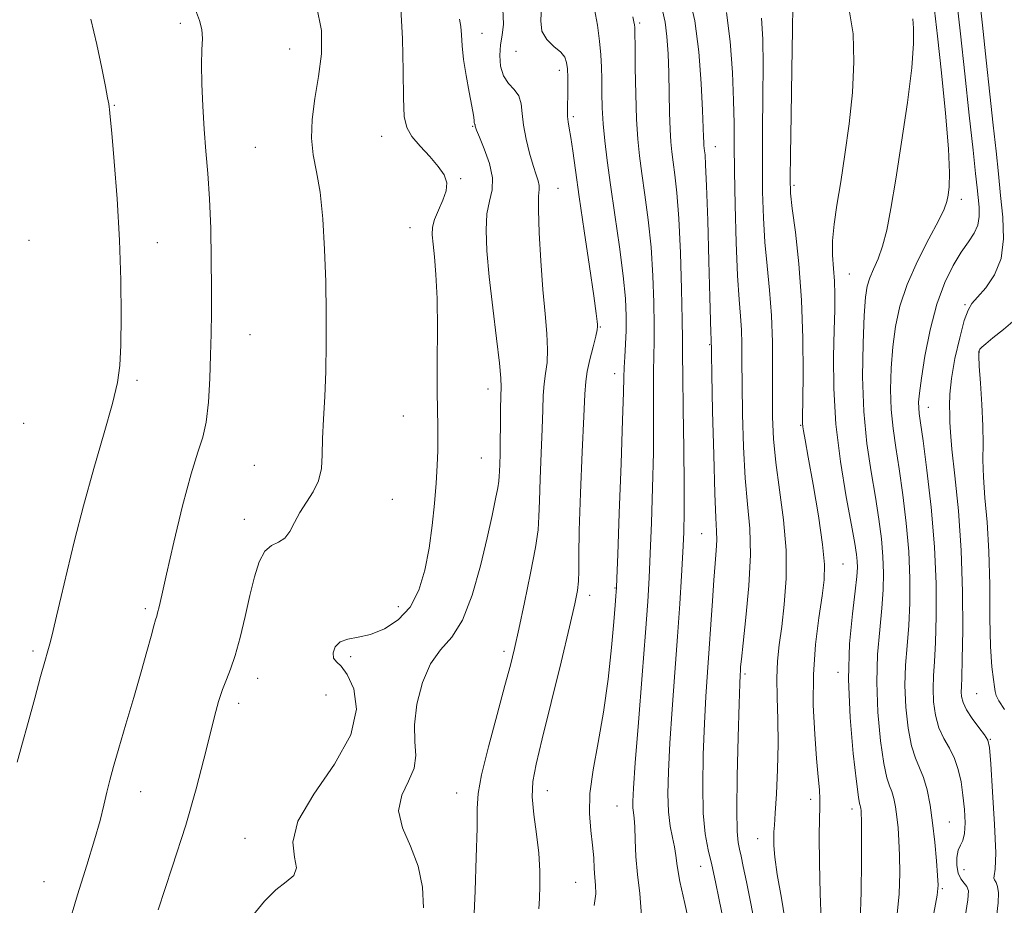
# Model space of a CAD drawing. Extents: x 2124800 to 2127700, y 287300 to 290200.
# Drawn here: x 2127300 to 2127473, y 289085 to 289240 of the extents above; entities that cross this region are included whole.
import ezdxf

# ---------------------------------------------------------------- set-up
doc = ezdxf.new("R2010")
doc.units = 0
doc.header["$MEASUREMENT"] = 0
for name, color, linetype, lineweight in [('CONTOUR INDEX', 41, 'Continuous', 13), ('CONTOUR INTERMEDIATE', 44, 'Continuous', 0), ('SPOT ELEVATION DTM', 2, 'Continuous', 13)]:
    doc.layers.add(name, color=color, linetype=linetype, lineweight=lineweight)

msp = doc.modelspace()

# ---------------------------------------------------------------- linework, layer by layer
at = {"layer": 'CONTOUR INDEX', "flags": 128}
for points, elevation in [([(2127471.734, 289082.646), (2127472.022, 289085.154), (2127472.066, 289086.873), (2127471.918, 289088.001), (2127471.64, 289088.724), (2127471.361, 289089.176), (2127471.227, 289089.477), (2127471.324, 289089.869), (2127471.508, 289091.075), (2127471.574, 289093.936), (2127471.382, 289098.874), (2127471.034, 289104.632), (2127470.695, 289109.531), (2127470.465, 289112.347), (2127470.18, 289113.678), (2127469.614, 289114.574), (2127468.631, 289115.858), (2127467.469, 289117.438), (2127466.457, 289118.993), (2127465.849, 289120.27), (2127465.583, 289121.288), (2127465.523, 289122.138), (2127465.549, 289123.026), (2127465.62, 289124.643), (2127465.717, 289127.796), (2127465.802, 289133.011), (2127465.78, 289139.679), (2127465.543, 289146.91), (2127465.034, 289153.872), (2127464.413, 289159.968), (2127463.892, 289164.662), (2127463.629, 289167.628), (2127463.55, 289169.403), (2127463.527, 289170.734), (2127463.478, 289172.28), (2127463.516, 289174.328), (2127463.801, 289177.079), (2127464.432, 289180.569), (2127465.257, 289184.196), (2127466.065, 289187.198), (2127466.723, 289189.052), (2127467.416, 289190.197), (2127468.411, 289191.31), (2127469.851, 289192.953), (2127471.384, 289195.224), (2127472.535, 289198.106), (2127472.959, 289201.541), (2127472.827, 289205.309), (2127472.44, 289209.151), (2127472.039, 289212.915), (2127471.629, 289216.884), (2127471.153, 289221.449), (2127470.574, 289226.867), (2127469.927, 289232.855), (2127469.261, 289238.994), (2127468.593, 289244.91)], 960), ([(2127341.239, 289082.852), (2127343.305, 289085.452), (2127345.326, 289087.419), (2127347.137, 289088.802), (2127348.456, 289089.944), (2127348.97, 289091.262), (2127348.611, 289093.136), (2127348.296, 289095.802), (2127349.185, 289099.463), (2127351.988, 289104.179), (2127355.604, 289109.441), (2127358.484, 289114.598), (2127359.471, 289119.083), (2127358.988, 289122.662), (2127357.856, 289125.189), (2127356.769, 289126.627), (2127355.938, 289127.402), (2127355.447, 289128.052), (2127355.373, 289128.976), (2127355.753, 289130.016), (2127356.613, 289130.877), (2127357.966, 289131.366), (2127359.759, 289131.701), (2127361.923, 289132.207), (2127364.351, 289133.169), (2127366.77, 289134.723), (2127368.869, 289136.965), (2127370.412, 289139.94), (2127371.476, 289143.473), (2127372.212, 289147.335), (2127372.754, 289151.303), (2127373.15, 289155.166), (2127373.43, 289158.718), (2127373.619, 289161.799), (2127373.726, 289164.444), (2127373.754, 289166.733), (2127373.716, 289168.848), (2127373.653, 289171.361), (2127373.617, 289174.945), (2127373.636, 289179.985), (2127373.655, 289185.72), (2127373.593, 289191.1), (2127373.402, 289195.298), (2127373.139, 289198.366), (2127372.893, 289200.578), (2127372.751, 289202.212), (2127372.81, 289203.565), (2127373.168, 289204.939), (2127373.856, 289206.551), (2127374.635, 289208.284), (2127375.197, 289209.936), (2127375.284, 289211.375), (2127374.831, 289212.733), (2127373.82, 289214.211), (2127372.304, 289215.939), (2127370.62, 289217.769), (2127369.173, 289219.482), (2127368.272, 289221.025), (2127367.837, 289222.998), (2127367.686, 289226.163), (2127367.645, 289230.968), (2127367.551, 289236.591), (2127367.245, 289241.892)], 990), ([(2127440.953, 289082.108), (2127440.793, 289086.769), (2127440.675, 289092.111), (2127440.629, 289096.822), (2127440.668, 289099.932), (2127440.733, 289101.841), (2127440.747, 289103.294), (2127440.651, 289104.964), (2127440.448, 289107.239), (2127440.159, 289110.436), (2127439.826, 289114.74), (2127439.588, 289119.813), (2127439.604, 289125.185), (2127439.973, 289130.406), (2127440.545, 289135.107), (2127441.112, 289138.942), (2127441.482, 289141.791), (2127441.548, 289144.455), (2127441.222, 289147.963), (2127440.478, 289152.955), (2127439.538, 289158.5), (2127438.685, 289163.278), (2127438.136, 289166.294), (2127437.852, 289167.858), (2127437.73, 289168.606), (2127437.681, 289169.207), (2127437.682, 289170.458), (2127437.726, 289173.189), (2127437.785, 289177.943), (2127437.762, 289184.11), (2127437.537, 289190.795), (2127437.047, 289197.169), (2127436.436, 289202.677), (2127435.902, 289206.832), (2127435.6, 289209.518), (2127435.508, 289212.096), (2127435.557, 289216.301), (2127435.686, 289223.203), (2127435.837, 289231.241), (2127435.96, 289238.191), (2127436.012, 289242.379)], 970), ([(2127409.424, 289082.879), (2127409.183, 289086.777), (2127408.732, 289090.095), (2127408.453, 289093.277), (2127408.333, 289096.169), (2127408.264, 289098.47), (2127408.16, 289099.988), (2127408.039, 289100.977), (2127407.943, 289101.804), (2127407.919, 289102.935), (2127408.032, 289105.239), (2127408.349, 289109.686), (2127408.9, 289116.762), (2127409.554, 289125.027), (2127410.143, 289132.558), (2127410.541, 289137.983), (2127410.796, 289142.13), (2127410.996, 289146.38), (2127411.211, 289151.76), (2127411.41, 289157.901), (2127411.542, 289164.082), (2127411.574, 289169.679), (2127411.553, 289174.445), (2127411.545, 289178.225), (2127411.593, 289181.025), (2127411.662, 289183.485), (2127411.694, 289186.403), (2127411.637, 289190.36), (2127411.455, 289195.077), (2127411.12, 289200.058), (2127410.625, 289204.86), (2127410.054, 289209.234), (2127409.517, 289212.984), (2127409.1, 289216.06), (2127408.8, 289218.998), (2127408.593, 289222.482), (2127408.455, 289226.909), (2127408.369, 289231.534), (2127408.319, 289235.326), (2127408.291, 289237.538), (2127408.265, 289238.551), (2127408.223, 289239.029), (2127408.136, 289239.561), (2127407.934, 289240.433)], 980)]:
    msp.add_lwpolyline(points, dxfattribs=dict(at, elevation=elevation))
at = {"layer": 'CONTOUR INTERMEDIATE', "flags": 128}
for points, elevation in [([(2127423.693, 289082.548), (2127423.081, 289085.645), (2127422.441, 289088.817), (2127421.792, 289091.789), (2127421.166, 289094.435), (2127420.638, 289097.242), (2127420.294, 289100.853), (2127420.192, 289105.672), (2127420.284, 289111.17), (2127420.494, 289116.581), (2127420.758, 289121.328), (2127421.046, 289125.584), (2127421.338, 289129.707), (2127421.619, 289133.941), (2127421.886, 289138.058), (2127422.143, 289141.713), (2127422.385, 289144.646), (2127422.574, 289146.924), (2127422.665, 289148.698), (2127422.629, 289150.282), (2127422.495, 289152.639), (2127422.309, 289156.899), (2127422.112, 289163.646), (2127421.934, 289171.3), (2127421.801, 289177.742), (2127421.729, 289181.386), (2127421.701, 289182.804), (2127421.694, 289183.105), (2127421.685, 289183.236), (2127421.671, 289183.494), (2127421.65, 289184.017), (2127421.618, 289185.043), (2127421.557, 289187.22), (2127421.445, 289191.301), (2127421.269, 289197.605), (2127421.061, 289204.726), (2127420.863, 289210.826), (2127420.706, 289214.523), (2127420.591, 289216.274), (2127420.507, 289216.989), (2127420.445, 289217.45), (2127420.4, 289217.905), (2127420.368, 289218.471), (2127420.341, 289219.34), (2127420.287, 289221.009), (2127420.17, 289224.046), (2127419.945, 289228.752), (2127419.527, 289234.34), (2127418.823, 289239.753), (2127417.799, 289244.133)], 976), ([(2127466.231, 289082.7), (2127466.706, 289085.695), (2127466.782, 289087.224), (2127466.531, 289087.991), (2127466.04, 289088.612), (2127465.471, 289089.337), (2127465, 289090.327), (2127464.771, 289091.664), (2127464.786, 289093.118), (2127465.012, 289094.379), (2127465.398, 289095.265), (2127465.816, 289096.086), (2127466.12, 289097.28), (2127466.199, 289099.154), (2127466.081, 289101.505), (2127465.831, 289104.001), (2127465.489, 289106.364), (2127465.014, 289108.526), (2127464.342, 289110.474), (2127463.451, 289112.23), (2127462.484, 289113.954), (2127461.628, 289115.843), (2127461.031, 289118.028), (2127460.694, 289120.378), (2127460.582, 289122.697), (2127460.651, 289124.911), (2127460.826, 289127.431), (2127461.021, 289130.79), (2127461.151, 289135.385), (2127461.121, 289141.07), (2127460.832, 289147.563), (2127460.24, 289154.474), (2127459.504, 289160.974), (2127458.836, 289166.126), (2127458.399, 289169.281), (2127458.169, 289170.945), (2127458.071, 289171.91), (2127458.06, 289172.915), (2127458.189, 289174.484), (2127458.538, 289177.084), (2127459.17, 289180.973), (2127460.082, 289185.569), (2127461.25, 289190.081), (2127462.634, 289193.866), (2127464.112, 289196.877), (2127465.545, 289199.219), (2127466.802, 289201.018), (2127467.791, 289202.501), (2127468.432, 289203.919), (2127468.68, 289205.464), (2127468.648, 289207.106), (2127468.486, 289208.756), (2127468.302, 289210.481), (2127468.04, 289212.967), (2127467.603, 289217.055), (2127466.936, 289223.218), (2127466.147, 289230.467), (2127465.387, 289237.446), (2127464.732, 289243.131)], 962), ([(2127308.82, 289080.808), (2127310.557, 289086.568), (2127312.182, 289091.773), (2127313.53, 289096.172), (2127314.487, 289099.607), (2127315.152, 289102.289), (2127315.675, 289104.521), (2127316.201, 289106.633), (2127316.861, 289109.055), (2127317.78, 289112.243), (2127319.022, 289116.455), (2127320.411, 289121.155), (2127321.706, 289125.608), (2127322.716, 289129.21), (2127323.441, 289131.886), (2127323.926, 289133.693), (2127324.227, 289134.744), (2127324.421, 289135.377), (2127324.593, 289135.988), (2127324.839, 289137.012), (2127325.305, 289139.049), (2127326.144, 289142.737), (2127327.437, 289148.355), (2127328.968, 289154.739), (2127330.444, 289160.362), (2127331.628, 289164.143), (2127332.506, 289166.782), (2127333.116, 289169.426), (2127333.503, 289172.934), (2127333.731, 289177.028), (2127333.866, 289181.142), (2127333.964, 289184.893), (2127334.027, 289188.624), (2127334.044, 289192.858), (2127334.003, 289197.924), (2127333.891, 289203.371), (2127333.692, 289208.549), (2127333.403, 289212.988), (2127333.069, 289216.923), (2127332.747, 289220.763), (2127332.49, 289224.782), (2127332.328, 289228.7), (2127332.288, 289232.099), (2127332.365, 289234.681), (2127332.43, 289236.625), (2127332.324, 289238.229), (2127331.919, 289239.803), (2127331.218, 289241.704)], 994), ([(2127324.654, 289083.898), (2127327.161, 289091.395), (2127329.513, 289098.788), (2127331.353, 289105.123), (2127332.721, 289110.316), (2127333.754, 289114.502), (2127334.582, 289117.82), (2127335.292, 289120.434), (2127335.96, 289122.514), (2127336.652, 289124.274), (2127337.39, 289126.112), (2127338.186, 289128.474), (2127339.04, 289131.649), (2127339.915, 289135.316), (2127340.764, 289138.997), (2127341.566, 289142.268), (2127342.4, 289144.912), (2127343.369, 289146.764), (2127344.531, 289147.776), (2127345.759, 289148.359), (2127346.879, 289149.038), (2127347.779, 289150.217), (2127348.597, 289151.801), (2127349.53, 289153.574), (2127350.696, 289155.365), (2127351.889, 289157.197), (2127352.824, 289159.136), (2127353.3, 289161.263), (2127353.459, 289163.694), (2127353.527, 289166.555), (2127353.681, 289169.948), (2127353.892, 289173.87), (2127354.078, 289178.29), (2127354.173, 289183.171), (2127354.168, 289188.429), (2127354.067, 289193.975), (2127353.868, 289199.653), (2127353.545, 289205.053), (2127353.066, 289209.702), (2127352.442, 289213.303), (2127351.861, 289216.263), (2127351.559, 289219.169), (2127351.7, 289222.478), (2127352.168, 289226.149), (2127352.78, 289230.016), (2127353.308, 289233.96), (2127353.341, 289238.048), (2127352.425, 289242.395)], 992), ([(2127380.031, 289081.995), (2127380.252, 289087.226), (2127380.477, 289093.117), (2127380.617, 289098.245), (2127380.65, 289101.659), (2127380.811, 289104.303), (2127381.403, 289107.597), (2127382.605, 289112.502), (2127384.113, 289118.153), (2127385.5, 289123.23), (2127386.461, 289126.829), (2127387.171, 289129.723), (2127387.926, 289133.102), (2127388.928, 289137.766), (2127389.996, 289142.938), (2127390.852, 289147.454), (2127391.301, 289150.524), (2127391.463, 289152.871), (2127391.535, 289155.6), (2127391.673, 289159.483), (2127391.856, 289163.983), (2127392.019, 289168.233), (2127392.119, 289171.563), (2127392.208, 289174.087), (2127392.363, 289176.117), (2127392.622, 289177.955), (2127392.879, 289179.866), (2127392.989, 289182.109), (2127392.851, 289184.914), (2127392.531, 289188.403), (2127392.14, 289192.674), (2127391.776, 289197.654), (2127391.502, 289202.598), (2127391.37, 289206.594), (2127391.4, 289208.994), (2127391.49, 289210.207), (2127391.504, 289210.905), (2127391.335, 289211.678), (2127390.979, 289212.778), (2127390.464, 289214.375), (2127389.833, 289216.549), (2127389.215, 289219.027), (2127388.758, 289221.448), (2127388.541, 289223.517), (2127388.361, 289225.212), (2127387.947, 289226.579), (2127387.124, 289227.696), (2127386.114, 289228.781), (2127385.235, 289230.085), (2127384.739, 289231.774), (2127384.606, 289233.679), (2127384.747, 289235.545), (2127385.042, 289237.245), (2127385.255, 289239.168), (2127385.121, 289241.829)], 986), ([(2127391.451, 289084.075), (2127391.55, 289085.928), (2127391.627, 289088.134), (2127391.625, 289090.778), (2127391.441, 289093.831), (2127391.029, 289097.21), (2127390.568, 289100.624), (2127390.291, 289103.732), (2127390.401, 289106.415), (2127390.974, 289109.46), (2127392.056, 289113.881), (2127393.62, 289120.243), (2127395.342, 289127.339), (2127396.825, 289133.515), (2127397.767, 289137.546), (2127398.24, 289139.916), (2127398.413, 289141.537), (2127398.444, 289143.299), (2127398.447, 289146.004), (2127398.531, 289150.434), (2127398.765, 289156.944), (2127399.074, 289164.189), (2127399.348, 289170.398), (2127399.516, 289174.288), (2127399.671, 289176.524), (2127399.943, 289178.259), (2127400.416, 289180.37), (2127400.969, 289182.618), (2127401.434, 289184.485), (2127401.684, 289185.599), (2127401.762, 289186.158), (2127401.752, 289186.502), (2127401.704, 289187.042), (2127401.526, 289188.47), (2127401.092, 289191.548), (2127400.333, 289196.691), (2127399.406, 289202.917), (2127398.527, 289208.9), (2127397.865, 289213.579), (2127397.398, 289216.958), (2127397.056, 289219.312), (2127396.784, 289220.913), (2127396.584, 289222.04), (2127396.47, 289222.972), (2127396.449, 289223.956), (2127396.482, 289225.099), (2127396.523, 289226.476), (2127396.533, 289228.108), (2127396.507, 289229.802), (2127396.448, 289231.311), (2127396.328, 289232.461), (2127395.998, 289233.374), (2127395.276, 289234.248), (2127394.093, 289235.252), (2127392.822, 289236.46), (2127391.949, 289237.918), (2127391.779, 289239.747), (2127391.895, 289242.362)], 984), ([(2127401.14, 289084.696), (2127401.423, 289086.735), (2127401.401, 289088.221), (2127401.27, 289089.579), (2127401.176, 289091.16), (2127401.078, 289093.046), (2127400.887, 289095.251), (2127400.572, 289097.801), (2127400.328, 289100.787), (2127400.408, 289104.315), (2127400.979, 289108.467), (2127401.865, 289113.235), (2127402.804, 289118.584), (2127403.582, 289124.359), (2127404.167, 289129.894), (2127404.575, 289134.4), (2127404.826, 289137.305), (2127404.961, 289138.898), (2127405.025, 289139.691), (2127405.066, 289140.332), (2127405.137, 289142.04), (2127405.293, 289146.175), (2127405.565, 289153.47), (2127405.88, 289162.14), (2127406.141, 289169.775), (2127406.281, 289174.577), (2127406.347, 289177.21), (2127406.413, 289178.955), (2127406.533, 289180.861), (2127406.672, 289183.057), (2127406.776, 289185.443), (2127406.785, 289188.002), (2127406.63, 289191.064), (2127406.239, 289195.04), (2127405.581, 289200.136), (2127404.785, 289205.727), (2127404.022, 289210.981), (2127403.429, 289215.262), (2127403.01, 289218.72), (2127402.738, 289221.706), (2127402.582, 289224.5), (2127402.506, 289227.115), (2127402.469, 289229.499), (2127402.43, 289231.653), (2127402.328, 289233.794), (2127402.099, 289236.197), (2127401.707, 289238.998), (2127401.22, 289241.796)], 982), ([(2127418.008, 289080.786), (2127417.037, 289085.057), (2127416.189, 289088.91), (2127415.704, 289091.615), (2127415.46, 289093.454), (2127415.243, 289094.958), (2127414.899, 289096.596), (2127414.504, 289098.585), (2127414.194, 289101.078), (2127414.078, 289104.229), (2127414.161, 289108.195), (2127414.422, 289113.133), (2127414.831, 289119.072), (2127415.313, 289125.517), (2127415.783, 289131.847), (2127416.171, 289137.537), (2127416.474, 289142.459), (2127416.699, 289146.584), (2127416.856, 289150.05), (2127416.94, 289153.661), (2127416.943, 289158.39), (2127416.868, 289164.782), (2127416.76, 289171.679), (2127416.677, 289177.494), (2127416.653, 289181.189), (2127416.651, 289183.913), (2127416.612, 289187.363), (2127416.488, 289192.717), (2127416.281, 289199.09), (2127416.002, 289205.077), (2127415.669, 289209.583), (2127415.323, 289212.74), (2127415.012, 289214.986), (2127414.772, 289216.763), (2127414.599, 289218.518), (2127414.478, 289220.702), (2127414.392, 289223.627), (2127414.32, 289227.056), (2127414.239, 289230.616), (2127414.121, 289233.976), (2127413.924, 289236.985), (2127413.6, 289239.535), (2127413.118, 289241.582)], 978), ([(2127429.49, 289080.42), (2127428.636, 289085.023), (2127427.856, 289088.834), (2127427.303, 289091.525), (2127426.935, 289093.317), (2127426.663, 289094.565), (2127426.42, 289095.728), (2127426.236, 289097.674), (2127426.164, 289101.376), (2127426.237, 289107.337), (2127426.398, 289114.172), (2127426.567, 289120.028), (2127426.682, 289123.52), (2127426.75, 289125.134), (2127426.792, 289125.823), (2127426.842, 289126.495), (2127426.974, 289127.875), (2127427.27, 289130.639), (2127427.761, 289135.174), (2127428.264, 289140.703), (2127428.543, 289146.161), (2127428.435, 289150.783), (2127428.073, 289155.016), (2127427.66, 289159.612), (2127427.363, 289165.058), (2127427.188, 289170.792), (2127427.105, 289175.989), (2127427.078, 289180.028), (2127427.053, 289183.102), (2127426.974, 289185.606), (2127426.802, 289187.99), (2127426.565, 289190.914), (2127426.307, 289195.091), (2127426.07, 289200.906), (2127425.879, 289207.435), (2127425.756, 289213.422), (2127425.708, 289217.992), (2127425.681, 289221.776), (2127425.61, 289225.78), (2127425.422, 289230.719), (2127425.031, 289236.124), (2127424.343, 289241.233)], 974), ([(2127447.78, 289081.869), (2127447.958, 289086.997), (2127448.032, 289092.417), (2127448.044, 289096.914), (2127448.03, 289099.594), (2127448.001, 289100.835), (2127447.96, 289101.337), (2127447.91, 289101.682), (2127447.852, 289101.98), (2127447.784, 289102.222), (2127447.691, 289102.543), (2127447.503, 289103.649), (2127447.14, 289106.391), (2127446.576, 289111.301), (2127446.025, 289117.646), (2127445.759, 289124.375), (2127445.958, 289130.564), (2127446.441, 289135.794), (2127446.934, 289139.771), (2127447.221, 289142.34), (2127447.315, 289143.905), (2127447.284, 289145.008), (2127447.167, 289146.208), (2127446.875, 289148.115), (2127446.289, 289151.358), (2127445.362, 289156.327), (2127444.336, 289162.48), (2127443.528, 289169.035), (2127443.168, 289175.296), (2127443.145, 289180.896), (2127443.262, 289185.55), (2127443.351, 289189.088), (2127443.364, 289191.801), (2127443.282, 289194.097), (2127443.113, 289196.333), (2127442.964, 289198.668), (2127442.97, 289201.212), (2127443.233, 289204.088), (2127443.726, 289207.462), (2127444.387, 289211.511), (2127445.143, 289216.329), (2127445.871, 289221.664), (2127446.436, 289227.181), (2127446.705, 289232.551), (2127446.561, 289237.478), (2127445.89, 289241.671)], 968), ([(2127460.736, 289083.338), (2127461.299, 289086.466), (2127461.469, 289088.255), (2127461.391, 289089.956), (2127461.186, 289092.531), (2127460.89, 289095.766), (2127460.516, 289099.155), (2127460.071, 289102.262), (2127459.548, 289104.941), (2127458.934, 289107.118), (2127458.23, 289108.821), (2127457.495, 289110.496), (2127456.799, 289112.692), (2127456.212, 289115.785), (2127455.804, 289119.467), (2127455.641, 289123.256), (2127455.754, 289126.795), (2127456.031, 289130.219), (2127456.325, 289133.783), (2127456.508, 289137.703), (2127456.519, 289142.015), (2127456.316, 289146.711), (2127455.882, 289151.718), (2127455.294, 289156.688), (2127454.654, 289161.203), (2127454.054, 289164.987), (2127453.564, 289168.313), (2127453.246, 289171.594), (2127453.145, 289175.142), (2127453.248, 289178.868), (2127453.524, 289182.585), (2127453.979, 289186.171), (2127454.754, 289189.759), (2127456.028, 289193.551), (2127457.863, 289197.618), (2127459.873, 289201.521), (2127461.558, 289204.693), (2127462.551, 289206.754), (2127463.009, 289208.062), (2127463.224, 289209.163), (2127463.413, 289210.624), (2127463.495, 289213.112), (2127463.32, 289217.312), (2127462.796, 289223.542), (2127462.079, 289230.634), (2127461.388, 289237.047), (2127460.865, 289241.637)], 964), ([(2127299.979, 289109.783), (2127300.791, 289112.778), (2127301.869, 289116.747), (2127303.038, 289121.033), (2127304.073, 289124.8), (2127304.811, 289127.443), (2127305.331, 289129.298), (2127305.773, 289130.935), (2127306.262, 289132.87), (2127306.874, 289135.413), (2127307.669, 289138.819), (2127308.701, 289143.27), (2127309.997, 289148.643), (2127311.573, 289154.739), (2127313.394, 289161.263), (2127315.195, 289167.515), (2127316.658, 289172.7), (2127317.549, 289176.356), (2127317.979, 289179.36), (2127318.145, 289182.924), (2127318.202, 289187.971), (2127318.138, 289194.275), (2127317.901, 289201.317), (2127317.47, 289208.521), (2127316.963, 289215.064), (2127316.53, 289220.063), (2127316.283, 289222.92), (2127316.174, 289224.183), (2127316.115, 289224.686), (2127316.021, 289225.198), (2127315.817, 289226.23), (2127315.431, 289228.227), (2127314.806, 289231.471), (2127313.951, 289235.588), (2127312.892, 289240.04)], 996), ([(2127371.223, 289084.283), (2127371.037, 289087.903), (2127370.287, 289091.571), (2127368.923, 289095.067), (2127367.533, 289098.321), (2127366.862, 289101.3), (2127367.398, 289103.991), (2127368.585, 289106.444), (2127369.609, 289108.729), (2127369.88, 289110.957), (2127369.705, 289113.393), (2127369.618, 289116.345), (2127370.048, 289119.96), (2127371.017, 289123.744), (2127372.441, 289127.042), (2127374.22, 289129.47), (2127376.167, 289131.708), (2127378.076, 289134.704), (2127379.774, 289139.089), (2127381.212, 289144.221), (2127382.374, 289149.139), (2127383.251, 289153.063), (2127383.867, 289155.937), (2127384.252, 289157.887), (2127384.444, 289159.086), (2127384.513, 289159.906), (2127384.538, 289160.765), (2127384.581, 289162.022), (2127384.638, 289163.776), (2127384.689, 289166.067), (2127384.721, 289168.838), (2127384.746, 289171.651), (2127384.783, 289173.975), (2127384.829, 289175.539), (2127384.789, 289177.115), (2127384.544, 289179.733), (2127384.025, 289184.081), (2127383.366, 289189.468), (2127382.75, 289194.86), (2127382.336, 289199.415), (2127382.19, 289203.06), (2127382.355, 289205.916), (2127382.806, 289208.15), (2127383.247, 289210.123), (2127383.315, 289212.243), (2127382.771, 289214.763), (2127381.882, 289217.316), (2127381.038, 289219.383), (2127380.541, 289220.583), (2127380.34, 289221.105), (2127380.293, 289221.278), (2127380.283, 289221.377), (2127380.274, 289221.458), (2127380.255, 289221.523), (2127380.215, 289221.584), (2127380.166, 289221.694), (2127380.123, 289221.913), (2127380.081, 289222.337), (2127379.972, 289223.206), (2127379.707, 289224.79), (2127379.241, 289227.23), (2127378.698, 289230.138), (2127378.243, 289232.995), (2127377.992, 289235.382), (2127377.872, 289237.278), (2127377.76, 289238.765), (2127377.531, 289240.021)], 988), ([(2127434.849, 289080.862), (2127433.985, 289085.99), (2127433.255, 289090.116), (2127432.833, 289093.127), (2127432.665, 289095.197), (2127432.642, 289096.573), (2127432.675, 289097.571), (2127432.759, 289098.778), (2127432.91, 289100.849), (2127433.124, 289104.226), (2127433.326, 289108.496), (2127433.42, 289113.033), (2127433.35, 289117.304), (2127433.22, 289121.16), (2127433.171, 289124.546), (2127433.314, 289127.49), (2127433.624, 289130.347), (2127434.046, 289133.556), (2127434.5, 289137.454), (2127434.818, 289141.984), (2127434.808, 289146.991), (2127434.357, 289152.282), (2127433.665, 289157.518), (2127433.012, 289162.325), (2127432.613, 289166.47), (2127432.442, 289170.283), (2127432.41, 289174.236), (2127432.426, 289178.67), (2127432.404, 289183.4), (2127432.254, 289188.107), (2127431.924, 289192.552), (2127431.5, 289196.792), (2127431.104, 289200.961), (2127430.835, 289205.212), (2127430.693, 289209.766), (2127430.657, 289214.861), (2127430.697, 289220.598), (2127430.759, 289226.508), (2127430.785, 289231.986), (2127430.717, 289236.549), (2127430.513, 289240.222)], 972), ([(2127454.258, 289082.603), (2127454.628, 289086.732), (2127454.75, 289090.336), (2127454.717, 289093.435), (2127454.608, 289096.062), (2127454.446, 289098.301), (2127454.238, 289100.246), (2127453.991, 289101.972), (2127453.7, 289103.461), (2127453.359, 289104.67), (2127452.961, 289105.682), (2127452.499, 289107.073), (2127451.969, 289109.541), (2127451.394, 289113.543), (2127450.915, 289118.556), (2127450.7, 289123.816), (2127450.856, 289128.68), (2127451.236, 289133.006), (2127451.63, 289136.777), (2127451.864, 289140.021), (2127451.917, 289142.96), (2127451.8, 289145.86), (2127451.525, 289148.963), (2127451.085, 289152.401), (2127450.471, 289156.28), (2127449.709, 289160.693), (2127448.96, 289165.682), (2127448.421, 289171.279), (2127448.231, 289177.368), (2127448.307, 289183.252), (2127448.51, 289188.087), (2127448.738, 289191.283), (2127449.038, 289193.265), (2127449.494, 289194.712), (2127450.155, 289196.213), (2127450.94, 289198.002), (2127451.734, 289200.227), (2127452.458, 289203.07), (2127453.19, 289206.863), (2127454.042, 289211.974), (2127455.069, 289218.497), (2127456.084, 289225.438), (2127456.837, 289231.525), (2127457.153, 289235.789), (2127457.149, 289238.467), (2127457.013, 289240.096)], 966), ([(2127473.095, 289119.009), (2127472.144, 289120.535), (2127471.655, 289121.501), (2127471.485, 289122.185), (2127471.385, 289122.989), (2127471.169, 289124.31), (2127470.892, 289126.539), (2127470.668, 289130.065), (2127470.572, 289135.069), (2127470.517, 289140.909), (2127470.376, 289146.732), (2127470.068, 289151.843), (2127469.698, 289156.161), (2127469.419, 289159.758), (2127469.335, 289162.773), (2127469.35, 289165.615), (2127469.322, 289168.757), (2127469.149, 289172.471), (2127468.898, 289176.212), (2127468.681, 289179.235), (2127468.588, 289181.002), (2127468.634, 289181.811), (2127468.813, 289182.174), (2127469.156, 289182.544), (2127469.838, 289183.146), (2127471.069, 289184.153), (2127472.932, 289185.653), (2127475.008, 289187.42)], 958)]:
    msp.add_lwpolyline(points, dxfattribs=dict(at, elevation=elevation))
at = {"layer": 'SPOT ELEVATION DTM'}
for p in [(2127328.56, 289239.29, 994.4), (2127409.16, 289239.35, 979.7), (2127381.48, 289237.57, 987.3), (2127347.73, 289234.8, 992.6), (2127387.46, 289234.4, 984.7), (2127395.02, 289231.1, 984.5), (2127316.98, 289224.95, 995.9), (2127397.52, 289222.96, 983.7), (2127379.87, 289221.27, 988.1), (2127363.91, 289219.51, 990.7), (2127341.71, 289217.59, 992.9), (2127422.43, 289217.69, 975.3), (2127377.76, 289212.08, 989.8), (2127394.78, 289210.37, 985.2), (2127436.18, 289210.9, 969.7), (2127465.52, 289208.46, 963.5), (2127368.87, 289203.47, 990.8), (2127302.02, 289201.3, 997.8), (2127324.55, 289200.86, 995.3), (2127445.9, 289195.35, 967.1), (2127466.19, 289190, 960.2), (2127402.24, 289186.06, 983.9), (2127340.76, 289184.71, 993.1), (2127421.43, 289182.98, 976.1), (2127468.73, 289181.72, 957.9), (2127404.76, 289177.9, 982.6), (2127320.95, 289176.76, 995.7), (2127382.51, 289175.24, 988.6), (2127367.71, 289170.46, 990.9), (2127459.76, 289172.02, 961.3), (2127301.12, 289169.18, 997.5), (2127437.39, 289168.84, 970.1), (2127341.55, 289161.84, 992.9), (2127381.39, 289163.09, 988.9), (2127365.73, 289155.9, 991.1), (2127339.8, 289152.35, 992.5), (2127420.02, 289149.84, 976.9), (2127444.8, 289144.54, 969.1), (2127404.79, 289140.31, 982.1), (2127400.37, 289139.07, 983.5), (2127322.46, 289136.69, 994.3), (2127366.8, 289137.06, 990.7), (2127302.72, 289129.3, 996.3), (2127385.34, 289129.23, 986.4), (2127358.42, 289128.27, 989.6), (2127443.9, 289125.53, 968.4), (2127342.16, 289124.5, 991.4), (2127427.61, 289125.24, 973.7), (2127354.13, 289121.56, 991.7), (2127468.24, 289121.83, 958.9), (2127338.83, 289120.1, 991.5), (2127470.66, 289113.79, 959.9), (2127392.94, 289104.78, 983.3), (2127321.61, 289104.66, 993.3), (2127377.03, 289104.42, 986.7), (2127439.12, 289103.28, 970.5), (2127405.13, 289102.13, 980.9), (2127446.39, 289101.61, 968.5), (2127463.46, 289099.3, 963.1), (2127339.93, 289096.44, 990.6), (2127429.83, 289096.37, 972.7), (2127419.82, 289091.57, 976.8), (2127466.03, 289090.96, 960.9), (2127304.66, 289088.88, 994.9), (2127397.91, 289088.72, 982.9), (2127462.22, 289087.61, 963.8)]:
    msp.add_point(p, dxfattribs=at)

doc.saveas('drawing.dxf')
